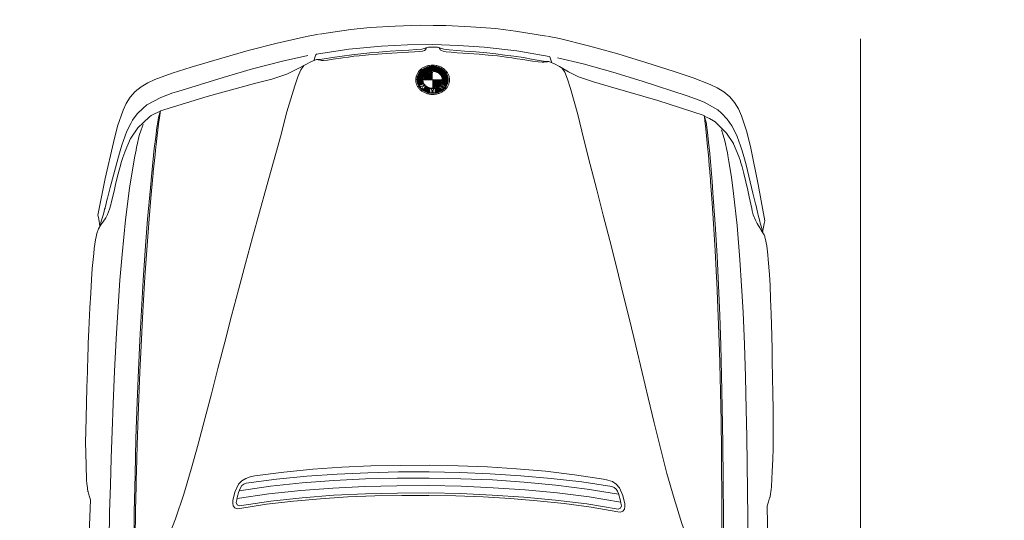
# Model space of a CAD drawing. Units: millimetres. Extents: x -180 to 245, y 65 to 485.
# Drawn here: x -112 to -109, y 155 to 156 of the extents above; entities that cross this region are included whole.
import ezdxf

# ---------------------------------------------------------------- set-up
doc = ezdxf.new("R2010")
doc.units = ezdxf.units.MM
doc.layers.add('AUTOS', color=6, linetype='Continuous', lineweight=20)
doc.layers.add('CAJONES', color=3, linetype='Continuous', lineweight=20)
doc.layers.add('EVACUACION', color=30, linetype='Continuous')
doc.styles.add('ARIAL', font='arial.ttf', dxfattribs={"width": 1.2})
doc.dimstyles.new('IRVING COTA', dxfattribs={"dimtxt": 1, "dimasz": 1, "dimexe": 1, "dimexo": 0.5, "dimgap": 0.5, "dimtad": 0, "dimdec": 1, "dimdsep": 46, "dimtxsty": 'ARIAL', "dimblk": 'ARCHTICK', "dimcen": 1.25, "dimclrd": 4, "dimclre": 4, "dimadec": 0, "dimazin": 0, "dimtfac": 1, "dimtdec": 1, "dimtmove": 2, "dimatfit": 3, "dimldrblk": 'ARCHTICK', "dimfxl": 0, "dimarcsym": 0})

# ---------------------------------------------------------------- blocks, each defined once
blk = doc.blocks.new('_ArchTick')
at = {"color": 0, "linetype": 'ByBlock', "const_width": 0.15}
blk.add_lwpolyline([(-0.5, -0.5), (0.5, 0.5)], dxfattribs=at)
blk = doc.blocks.new('*D348')
at = {"layer": 'Defpoints', "color": 0, "lineweight": 35}
for p in [(-64.8329, 163.6027), (-130.3713, 154.5079), (-64.8329, 154.3084)]:
    blk.add_point(p, dxfattribs=at)
at = {"layer": 'EVACUACION', "color": 4, "lineweight": -2}
for p, q in [((-130.3713, 162.6027), (-130.3713, 164.6027)), ((-64.8329, 162.6027), (-64.8329, 164.6027)), ((-130.3713, 163.6027), (-100.5602, 163.6027)), ((-64.8329, 163.6027), (-94.644, 163.6027))]:
    blk.add_line(p, q, dxfattribs=at)
at = {"layer": 'EVACUACION', "color": 4, "lineweight": -2, "rotation": 180}
blk.add_blockref('_ArchTick', (-130.3713, 163.6027), dxfattribs=at)
at = {"layer": 'EVACUACION', "color": 4, "lineweight": -2}
blk.add_blockref('_ArchTick', (-64.8329, 163.6027), dxfattribs=at)
at = {"layer": 'EVACUACION', "color": 0, "insert": (-97.6021, 163.6027), "char_height": 1, "attachment_point": 5, "style": 'ARIAL'}
blk.add_mtext('65.5m.', dxfattribs=at)
blk = doc.blocks.new('*D352')
at = {"layer": 'Defpoints', "color": 0, "lineweight": 35}
for p in [(-103.766, 161.4351), (-134.7815, 151.4805), (-103.956, 151.4805)]:
    blk.add_point(p, dxfattribs=at)
at = {"layer": 'EVACUACION', "color": 4, "lineweight": -2}
for p, q in [((-133.7815, 161.4351), (-135.7815, 161.4351)), ((-134.7815, 161.4351), (-134.7815, 158.6571)), ((-134.7815, 151.4805), (-134.7815, 154.2585)), ((-133.7815, 151.4805), (-135.7815, 151.4805))]:
    blk.add_line(p, q, dxfattribs=at)
for p, rotation in [((-134.7815, 161.4351), 90), ((-134.7815, 151.4805), 270)]:
    blk.add_blockref('_ArchTick', p, dxfattribs=dict(at, rotation=rotation))
at = {"layer": 'EVACUACION', "color": 0, "insert": (-134.7815, 156.4578), "char_height": 1, "attachment_point": 5, "rotation": 90, "style": 'ARIAL'}
blk.add_mtext('10m.', dxfattribs=at)
blk = doc.blocks.new('8AUTOS')
at = {"linetype": 'Continuous'}
for p, q in [((1.7237, 1.2123), (1.4727, 1.2165)), ((1.7651, 1.2222), (1.7626, 1.2216)), ((2.4373, 1.2062), (2.4353, 1.2067)), ((2.512, 1.1843), (2.5005, 1.1872)), ((2.6866, 1.1224), (2.6856, 1.1229)), ((2.7598, 1.0446), (2.7536, 1.0585)), ((2.8248, 0.3428), (2.825, 0.3295)), ((2.8261, 0.3452), (2.8263, 0.3296)), ((2.8274, 0.3473), (2.8276, 0.3296)), ((2.8287, 0.3492), (2.8289, 0.3297)), ((2.83, 0.3509), (2.8302, 0.3298)), ((2.8313, 0.3524), (2.8313, 0.3505)), ((2.8313, 0.3455), (2.8315, 0.3298)), ((2.8325, 0.3537), (2.8326, 0.3517)), ((2.8326, 0.3447), (2.8328, 0.3299)), ((2.8338, 0.355), (2.8339, 0.3529)), ((2.834, 0.3406), (2.8341, 0.327)), ((2.8351, 0.3561), (2.8351, 0.3542)), ((2.8352, 0.3503), (2.8352, 0.3478)), ((2.8364, 0.3571), (2.8364, 0.3554)), ((2.8365, 0.3515), (2.8365, 0.3489)), ((2.8365, 0.3453), (2.8365, 0.3443)), ((2.8377, 0.358), (2.8377, 0.3566)), ((2.8378, 0.3509), (2.8378, 0.3501)), ((2.8378, 0.3466), (2.8378, 0.344)), ((2.839, 0.3589), (2.839, 0.3558)), ((2.8391, 0.3478), (2.8391, 0.3452)), ((2.8392, 0.3414), (2.8392, 0.3393)), ((2.8403, 0.3597), (2.8403, 0.354)), ((2.8404, 0.3472), (2.8404, 0.3464)), ((2.8404, 0.3426), (2.8405, 0.3409)), ((2.8416, 0.3604), (2.8417, 0.3521)), ((2.8417, 0.3438), (2.8417, 0.3423)), ((2.8429, 0.361), (2.843, 0.3502)), ((2.843, 0.345), (2.843, 0.3435)), ((2.8431, 0.3409), (2.8432, 0.3223)), ((2.8442, 0.3616), (2.8443, 0.3484)), ((2.8443, 0.3462), (2.8443, 0.3445)), ((2.8443, 0.3421), (2.8445, 0.3223)), ((2.8455, 0.362), (2.8456, 0.3453)), ((2.8456, 0.343), (2.8458, 0.3223)), ((2.8468, 0.3625), (2.8469, 0.346)), ((2.8469, 0.3438), (2.8471, 0.3223)), ((2.8481, 0.3629), (2.8482, 0.3467)), ((2.8482, 0.3445), (2.8484, 0.3223)), ((2.8494, 0.3632), (2.8495, 0.3472)), ((2.8495, 0.3451), (2.8497, 0.3223)), ((2.8507, 0.3634), (2.8508, 0.3476)), ((2.8508, 0.3455), (2.851, 0.3223)), ((2.852, 0.3636), (2.8521, 0.3479)), ((2.8521, 0.3459), (2.8523, 0.3223)), ((2.8533, 0.3638), (2.8534, 0.3481)), ((2.8534, 0.3461), (2.8536, 0.3224)), ((2.8546, 0.3639), (2.8547, 0.3483)), ((2.8547, 0.3463), (2.8549, 0.3224)), ((2.8559, 0.3639), (2.856, 0.3483)), ((2.856, 0.3483), (2.8565, 0.2964)), ((2.8572, 0.3639), (2.8573, 0.3483)), ((2.8585, 0.3638), (2.8586, 0.3482)), ((2.8598, 0.3637), (2.8599, 0.348)), ((2.8611, 0.3635), (2.8612, 0.3477)), ((2.8624, 0.3633), (2.8625, 0.3473)), ((2.8637, 0.363), (2.8638, 0.3468)), ((2.865, 0.3627), (2.8651, 0.3462)), ((2.8663, 0.3622), (2.8664, 0.3455)), ((2.8676, 0.3618), (2.8677, 0.3447)), ((2.8689, 0.3612), (2.869, 0.3437)), ((2.8702, 0.3606), (2.8703, 0.3425)), ((2.8715, 0.3599), (2.8717, 0.3412)), ((2.8728, 0.3592), (2.873, 0.3397)), ((2.8741, 0.3584), (2.8743, 0.3378)), ((2.8754, 0.3575), (2.8756, 0.3355)), ((2.8767, 0.3565), (2.8769, 0.3324)), ((2.878, 0.3554), (2.8783, 0.3274)), ((2.8793, 0.3541), (2.8799, 0.291)), ((2.8807, 0.3528), (2.8812, 0.2924)), ((2.882, 0.3513), (2.8825, 0.2939)), ((2.8833, 0.3497), (2.8838, 0.2956)), ((2.8846, 0.3478), (2.885, 0.2974)), ((2.8859, 0.3458), (2.8863, 0.2995)), ((2.8872, 0.3434), (2.8876, 0.302)), ((2.8886, 0.3405), (2.8889, 0.3048)), ((2.821, 0.3313), (2.8212, 0.3129)), ((2.8223, 0.3363), (2.8224, 0.3294)), ((2.8224, 0.3248), (2.8225, 0.3194)), ((2.8225, 0.3148), (2.8226, 0.3078)), ((2.8236, 0.3399), (2.8237, 0.3294)), ((2.8237, 0.3243), (2.8237, 0.3199)), ((2.8238, 0.3148), (2.8239, 0.3043)), ((2.825, 0.3238), (2.825, 0.3204)), ((2.8251, 0.3147), (2.8252, 0.3014)), ((2.8263, 0.3233), (2.8263, 0.321)), ((2.8264, 0.3147), (2.8265, 0.299)), ((2.8276, 0.3228), (2.8276, 0.3215)), ((2.8277, 0.3146), (2.8279, 0.2969)), ((2.8289, 0.3255), (2.8289, 0.3252)), ((2.8289, 0.3223), (2.8289, 0.322)), ((2.829, 0.3191), (2.829, 0.3187)), ((2.829, 0.3146), (2.8292, 0.2951)), ((2.8302, 0.3256), (2.8302, 0.3247)), ((2.8302, 0.3196), (2.8303, 0.3187)), ((2.8303, 0.3145), (2.8304, 0.2977)), ((2.8315, 0.3257), (2.8315, 0.3241)), ((2.8315, 0.3202), (2.8316, 0.3187)), ((2.8316, 0.3145), (2.8317, 0.2988)), ((2.8328, 0.3271), (2.8329, 0.3173)), ((2.8329, 0.3144), (2.833, 0.3)), ((2.8342, 0.3174), (2.8343, 0.3011)), ((2.8353, 0.3397), (2.8353, 0.3321)), ((2.8366, 0.3396), (2.8366, 0.3351)), ((2.8367, 0.3304), (2.8367, 0.3222)), ((2.8379, 0.3402), (2.8379, 0.3375)), ((2.8379, 0.3337), (2.838, 0.3222)), ((2.8392, 0.3361), (2.8393, 0.3222)), ((2.8405, 0.338), (2.8406, 0.3222)), ((2.8418, 0.3396), (2.8419, 0.3223)), ((2.8562, 0.3224), (2.8564, 0.2984)), ((2.8575, 0.3224), (2.8577, 0.2985)), ((2.8588, 0.3224), (2.859, 0.2987)), ((2.8601, 0.3224), (2.8603, 0.2989)), ((2.8614, 0.3224), (2.8616, 0.2992)), ((2.8627, 0.3224), (2.8629, 0.2997)), ((2.864, 0.3225), (2.8642, 0.3003)), ((2.8653, 0.3225), (2.8655, 0.3009)), ((2.8666, 0.3225), (2.8668, 0.3017)), ((2.8679, 0.3225), (2.8681, 0.3027)), ((2.8692, 0.3225), (2.8694, 0.3038)), ((2.8705, 0.3225), (2.8707, 0.3052)), ((2.8718, 0.3225), (2.872, 0.3067)), ((2.8731, 0.3225), (2.8732, 0.3086)), ((2.8744, 0.3225), (2.8745, 0.311)), ((2.8757, 0.3226), (2.8758, 0.3143)), ((2.8784, 0.3177), (2.8786, 0.2898)), ((2.8899, 0.337), (2.8902, 0.3084)), ((2.8912, 0.3319), (2.8914, 0.3135)), ((2.8305, 0.2953), (2.8305, 0.2934)), ((2.8318, 0.2937), (2.8318, 0.292)), ((2.8331, 0.2948), (2.8331, 0.2906)), ((2.8344, 0.296), (2.8344, 0.2947)), ((2.8344, 0.2909), (2.8344, 0.2894)), ((2.8355, 0.3123), (2.8356, 0.3023)), ((2.8357, 0.2897), (2.8357, 0.2883)), ((2.8368, 0.3093), (2.8369, 0.3034)), ((2.837, 0.2904), (2.837, 0.2873)), ((2.8382, 0.307), (2.8382, 0.3044)), ((2.8383, 0.2962), (2.8383, 0.2959)), ((2.8383, 0.2915), (2.8383, 0.2894)), ((2.8395, 0.3051), (2.8395, 0.3028)), ((2.8395, 0.2995), (2.8396, 0.297)), ((2.8408, 0.3036), (2.8408, 0.2982)), ((2.8421, 0.3022), (2.8421, 0.2993)), ((2.8422, 0.2894), (2.8423, 0.2842)), ((2.8434, 0.3011), (2.8434, 0.2991)), ((2.8435, 0.2927), (2.8436, 0.2835)), ((2.8447, 0.3001), (2.8447, 0.2983)), ((2.8448, 0.296), (2.8449, 0.283)), ((2.846, 0.2993), (2.8462, 0.2825)), ((2.8473, 0.2986), (2.8475, 0.2821)), ((2.8486, 0.298), (2.8488, 0.2818)), ((2.8499, 0.2975), (2.8501, 0.2815)), ((2.8513, 0.2971), (2.8514, 0.2813)), ((2.8526, 0.2968), (2.8527, 0.2811)), ((2.8539, 0.2966), (2.854, 0.2809)), ((2.8552, 0.2965), (2.8553, 0.2809)), ((2.8565, 0.2964), (2.8566, 0.2809)), ((2.8578, 0.2965), (2.8579, 0.2809)), ((2.8591, 0.2966), (2.8592, 0.281)), ((2.8604, 0.2969), (2.8605, 0.2811)), ((2.8617, 0.2972), (2.8618, 0.2813)), ((2.8629, 0.2976), (2.8631, 0.2816)), ((2.8642, 0.2981), (2.8644, 0.2819)), ((2.8655, 0.2987), (2.8657, 0.2823)), ((2.8668, 0.2995), (2.867, 0.2827)), ((2.8681, 0.3003), (2.8683, 0.2832)), ((2.8694, 0.3013), (2.8696, 0.2838)), ((2.8707, 0.3025), (2.8709, 0.2844)), ((2.872, 0.3038), (2.8722, 0.2851)), ((2.8733, 0.3054), (2.8735, 0.2859)), ((2.8746, 0.3073), (2.8747, 0.2867)), ((2.8758, 0.3096), (2.876, 0.2876)), ((2.8771, 0.3127), (2.8773, 0.2887)), ((2.8383, 0.2879), (2.8383, 0.2864)), ((2.8396, 0.287), (2.8397, 0.2856)), ((2.8409, 0.2862), (2.841, 0.2848)), ((2.7727, -0.4014), (2.7668, -0.4154)), ((2.7009, -0.4805), (2.6999, -0.481)), ((2.5275, -0.5456), (2.516, -0.5487)), ((2.4532, -0.5688), (2.4512, -0.5693)), ((1.7398, -0.5876), (1.4889, -0.5964)), ((1.7814, -0.5968), (1.7789, -0.5963))]:
    blk.add_line(p, q, dxfattribs=at)
for points in [[(1.7447, 1.2185), (1.7342, 1.2159), (1.7237, 1.2123)], [(1.7626, 1.2216), (1.7541, 1.2206), (1.7447, 1.2191)], [(1.7452, 1.219), (1.7447, 1.2185), (1.7452, 1.219)], [(2.4353, 1.2067), (2.4148, 1.211), (2.3912, 1.2138), (2.3787, 1.2151), (2.3382, 1.2183), (2.3092, 1.22), (2.2727, 1.2212), (2.2336, 1.2229), (2.1751, 1.2243), (2.1391, 1.2255), (2.1236, 1.2254), (2.1086, 1.2257), (2.0646, 1.2263), (2.0221, 1.227), (1.9801, 1.2276), (1.9421, 1.2277), (1.9061, 1.2279), (1.8761, 1.2277), (1.8476, 1.2269), (1.8146, 1.2256), (1.7761, 1.2233), (1.7656, 1.2222)], [(2.4393, 1.2057), (2.4393, 1.2057), (2.4373, 1.2062)], [(2.4438, 1.2037), (2.4418, 1.2047), (2.4393, 1.2057)], [(2.4808, 1.2056), (2.4738, 1.204), (2.4648, 1.2024), (2.4506, 1.1998)], [(2.6747, 1.1683), (2.578, 1.1884), (2.4808, 1.2056)], [(2.4624, 1.1924), (2.4549, 1.1973), (2.4438, 1.2037)], [(2.4749, 1.1935), (2.4644, 1.1969), (2.4508, 1.1997)], [(2.5081, 1.1718), (2.4971, 1.1752), (2.483, 1.1806), (2.474, 1.185), (2.4624, 1.1924)], [(2.4749, 1.1935), (2.4804, 1.1921), (2.4905, 1.1896), (2.4965, 1.1882), (2.4995, 1.1872), (2.5005, 1.1872)], [(2.8091, 1.012), (2.8029, 1.0284), (2.7963, 1.0444), (2.7759, 1.0807), (2.7673, 1.0906), (2.7517, 1.106), (2.7341, 1.1183), (2.7261, 1.1228), (2.705, 1.1326), (2.6804, 1.1413), (2.6674, 1.1452), (2.6523, 1.1496), (2.6303, 1.1559), (2.5546, 1.1742), (2.5265, 1.181), (2.521, 1.1824), (2.512, 1.1843)], [(2.7234, 1.0902), (2.7093, 1.0951), (2.6943, 1.0995), (2.6657, 1.1057), (2.6657, 1.1057), (2.6632, 1.1062), (2.6552, 1.1076), (2.6387, 1.1105), (2.5971, 1.1171), (2.5536, 1.1227), (2.469, 1.132), (2.3774, 1.1396), (2.3084, 1.144), (2.2388, 1.1479), (2.1528, 1.1516), (2.0663, 1.1544), (1.9797, 1.1566), (1.9072, 1.1579), (1.8352, 1.1588), (1.7632, 1.1596), (1.6917, 1.1605), (1.6162, 1.1608), (1.5407, 1.1616), (1.4382, 1.1617)], [(2.6379, 1.1415), (2.6244, 1.1453), (2.6068, 1.1502), (2.5848, 1.1555), (2.5627, 1.1603), (2.5452, 1.1641), (2.5136, 1.1709), (2.5081, 1.1718)], [(2.861, 1.015), (2.8436, 1.0608), (2.835, 1.0792), (2.8238, 1.0971), (2.8112, 1.1125), (2.796, 1.1254), (2.7789, 1.1357), (2.7604, 1.1441), (2.7182, 1.1577), (2.6747, 1.1683)], [(2.6856, 1.1229), (2.6519, 1.1366), (2.6394, 1.141), (2.6379, 1.1415)], [(2.6866, 1.1224), (2.7142, 1.1041), (2.7288, 1.0894)], [(1.6088, 1.0948), (1.6923, 1.0955), (1.7918, 1.0949), (1.8888, 1.0943), (1.9858, 1.0926), (2.0703, 1.0909), (2.1503, 1.0886), (2.2299, 1.0858), (2.3094, 1.0825), (2.3884, 1.0787), (2.4725, 1.074), (2.5555, 1.0677), (2.5861, 1.0655), (2.6606, 1.0592), (2.6907, 1.0559), (2.7162, 1.0532), (2.7302, 1.0513), (2.7432, 1.0494), (2.7492, 1.048)], [(1.6233, 1.0914), (1.6943, 1.0915), (1.7328, 1.0914), (1.7593, 1.0916), (1.7803, 1.0913), (1.7998, 1.091), (1.8713, 1.0906), (1.9488, 1.0893), (2.0659, 1.0868), (2.1354, 1.085), (2.2269, 1.0818), (2.3179, 1.0781), (2.3304, 1.0777), (2.402, 1.0739), (2.473, 1.0695), (2.5286, 1.066), (2.5856, 1.0615), (2.5926, 1.0611), (2.5986, 1.0606), (2.6136, 1.0592), (2.6286, 1.0579), (2.6436, 1.0565), (2.6557, 1.0556), (2.6787, 1.0533), (2.7257, 1.0487), (2.7477, 1.0459), (2.7568, 1.045), (2.7608, 1.0446)], [(2.7288, 1.0894), (2.744, 1.0734), (2.7475, 1.0689), (2.7536, 1.0585)], [(2.7598, 1.0446), (2.7557, 1.046), (2.7492, 1.048)], [(2.8877, 0.6658), (2.8766, 0.6736), (2.8575, 0.6809), (2.8334, 0.6887), (2.7638, 0.7081), (2.6976, 0.7245), (2.631, 0.7414), (2.5638, 0.7588), (2.4962, 0.7762), (2.4285, 0.7936), (2.3588, 0.811), (2.2887, 0.8283), (2.219, 0.8457), (2.1489, 0.8626), (2.0782, 0.8794), (2.0111, 0.8953), (1.9439, 0.9117), (1.8768, 0.9281), (1.8096, 0.9455), (1.7429, 0.9645), (1.6767, 0.9854), (1.5875, 1.0181), (1.5498, 1.0347)], [(2.8643, 0.71), (2.8504, 0.7498), (2.8375, 0.7957), (2.8009, 0.9209), (2.7608, 1.0446)], [(2.9149, 0.6549), (2.8986, 0.7228), (2.8764, 0.8016), (2.8527, 0.8794), (2.8132, 0.999), (2.8091, 1.012)], [(2.861, 1.015), (2.878, 0.9646), (2.9022, 0.8898), (2.9253, 0.8145), (2.9465, 0.7372), (2.9657, 0.6594), (2.972, 0.6279)], [(1.7286, 0.8338), (1.7216, 0.8338), (1.7146, 0.8322), (1.7092, 0.8281), (1.7067, 0.8216), (1.7073, 0.8146)], [(1.7073, 0.8146), (1.7199, 0.7437), (1.7295, 0.6723), (1.7372, 0.6004), (1.7433, 0.5284), (1.7475, 0.4565), (1.7501, 0.3845), (1.7513, 0.3125)], [(1.7749, 0.7992), (1.7724, 0.8052), (1.7683, 0.8107), (1.7628, 0.8141), (1.7563, 0.8166), (1.7497, 0.8185), (1.7432, 0.8204), (1.7367, 0.8219), (1.7302, 0.8233), (1.7232, 0.8243), (1.7172, 0.8222), (1.7148, 0.8157)], [(1.7148, 0.8157), (1.7285, 0.7328), (1.7388, 0.6489), (1.747, 0.565), (1.7523, 0.481), (1.756, 0.3965), (1.7578, 0.3126)], [(1.7946, 0.7764), (1.792, 0.7884), (1.7879, 0.8003), (1.7813, 0.8108), (1.7717, 0.8192), (1.7507, 0.8285), (1.7286, 0.8338)], [(1.7337, 0.8224), (1.7475, 0.7385), (1.7582, 0.6536), (1.766, 0.5686), (1.7717, 0.4832), (1.7755, 0.3982), (1.7773, 0.3127)], [(1.7548, 0.8171), (1.768, 0.7337), (1.7788, 0.6498), (1.7865, 0.5658), (1.7923, 0.4819), (1.7955, 0.3974), (1.7973, 0.3129)], [(1.7749, 0.7992), (1.7871, 0.7188), (1.7964, 0.6379), (1.8036, 0.557), (1.8088, 0.4755), (1.812, 0.3945), (1.8138, 0.3131)], [(1.8313, 0.3132), (1.8296, 0.3907), (1.8269, 0.4682), (1.8222, 0.5456), (1.8155, 0.6226), (1.8063, 0.6995), (1.7946, 0.7764)], [(2.9045, 0.6318), (2.8983, 0.6468), (2.8912, 0.6597), (2.8775, 0.6836), (2.8643, 0.71)], [(2.9013, 0.6395), (2.9149, 0.6349), (2.9169, 0.6339), (2.9185, 0.6325)], [(2.9045, 0.6318), (2.9045, 0.6313), (2.9045, 0.6298), (2.904, 0.6278), (2.9035, 0.6238), (2.9026, 0.6183), (2.9026, 0.6138), (2.9037, 0.6028), (2.9059, 0.5878), (2.9101, 0.5624), (2.9122, 0.5474), (2.9148, 0.5329), (2.9165, 0.5184), (2.9197, 0.4945), (2.9219, 0.4705), (2.9241, 0.4465), (2.9264, 0.4175), (2.9281, 0.388), (2.9293, 0.372), (2.9309, 0.3586), (2.932, 0.3506), (2.934, 0.3456), (2.9361, 0.3421), (2.9381, 0.3416), (2.9391, 0.3411), (2.9401, 0.3411), (2.9406, 0.3411), (2.9406, 0.3421), (2.94, 0.3436), (2.939, 0.3466), (2.9375, 0.3526), (2.9358, 0.3666), (2.9341, 0.3871), (2.9325, 0.4076), (2.9302, 0.4371), (2.9274, 0.4665), (2.9252, 0.4905), (2.922, 0.5145), (2.9188, 0.5385), (2.9151, 0.5639), (2.9103, 0.5894), (2.9066, 0.6113), (2.905, 0.6238), (2.9045, 0.6298), (2.9045, 0.6318)], [(2.9185, 0.6325), (2.9332, 0.5466), (2.943, 0.4597), (2.9476, 0.3912), (2.9497, 0.3232)], [(2.9725, 0.6254), (2.9858, 0.5426), (2.989, 0.5166), (2.9922, 0.4906), (2.9973, 0.4242), (3.0004, 0.3577), (3.0007, 0.3237)], [(2.8314, 0.3507), (2.8382, 0.357), (2.8452, 0.3471), (2.8382, 0.3404)], [(2.8355, 0.348), (2.8381, 0.3504), (2.837, 0.352), (2.8344, 0.3496), (2.8344, 0.3496)], [(2.8367, 0.3456), (2.8396, 0.3483), (2.8407, 0.3467), (2.8378, 0.344)], [(2.9427, 0.3232), (2.9427, 0.3272), (2.9426, 0.3317), (2.9426, 0.3352), (2.9416, 0.3386), (2.9406, 0.3416)], [(2.924, 0.0135), (2.9372, 0.0996), (2.9454, 0.1867), (2.9488, 0.2552), (2.9497, 0.3232)], [(2.9427, 0.3232), (2.9428, 0.3192), (2.9428, 0.3147), (2.9428, 0.3112), (2.9419, 0.3076), (2.9409, 0.3046)], [(2.9779, 0.0215), (2.9897, 0.1046), (2.9924, 0.1306), (2.9952, 0.1566), (2.9991, 0.2232), (3.001, 0.2897), (3.0007, 0.3237)], [(1.7163, -0.1903), (1.7276, -0.1192), (1.736, -0.0477), (1.7423, 0.0244), (1.7472, 0.0965), (1.7501, 0.1685), (1.7514, 0.2405), (1.7513, 0.3125)], [(1.7238, -0.1913), (1.736, -0.1082), (1.7448, -0.0241), (1.7515, 0.06), (1.7553, 0.144), (1.7575, 0.2286), (1.7578, 0.3126)], [(1.7428, -0.1976), (1.7551, -0.1135), (1.7643, -0.0284), (1.7706, 0.0567), (1.7748, 0.1422), (1.777, 0.2272), (1.7773, 0.3127)], [(1.7638, -0.1919), (1.7755, -0.1083), (1.7848, -0.0242), (1.791, 0.0598), (1.7953, 0.1439), (1.797, 0.2284), (1.7973, 0.3129)], [(1.7836, -0.1737), (1.7944, -0.0931), (1.8022, -0.0121), (1.8079, 0.069), (1.8117, 0.1505), (1.8135, 0.2316), (1.8138, 0.3131)], [(1.8313, 0.3132), (1.831, 0.2357), (1.8297, 0.1582), (1.8263, 0.0807), (1.821, 0.0036), (1.8132, -0.0735), (1.8029, -0.1506)], [(2.91, 0.0139), (2.91, 0.0144), (2.91, 0.0159), (2.9095, 0.0178), (2.9089, 0.0218), (2.9079, 0.0273), (2.9078, 0.0318), (2.9087, 0.0428), (2.9106, 0.0579), (2.9144, 0.0834), (2.9162, 0.0984), (2.9186, 0.1129), (2.92, 0.1274), (2.9228, 0.1515), (2.9245, 0.1755), (2.9263, 0.1995), (2.9281, 0.2285), (2.9293, 0.258), (2.9302, 0.274), (2.9315, 0.2876), (2.9325, 0.2956), (2.9344, 0.3006), (2.9364, 0.3041), (2.9384, 0.3046), (2.9394, 0.3051), (2.9404, 0.3051), (2.9409, 0.3051), (2.9409, 0.3041), (2.9404, 0.3026), (2.9394, 0.2996), (2.938, 0.2936), (2.9366, 0.2796), (2.9353, 0.2591), (2.934, 0.2386), (2.9322, 0.2091), (2.93, 0.1795), (2.9282, 0.1555), (2.9254, 0.1315), (2.9227, 0.1075), (2.9194, 0.0819), (2.9151, 0.0564), (2.9118, 0.0344), (2.9104, 0.0219), (2.91, 0.0159), (2.91, 0.0139)], [(2.91, 0.0139), (2.9041, -0.0012), (2.8972, -0.0143), (2.884, -0.0384), (2.8712, -0.065)], [(2.8734, -0.37), (2.8895, -0.3193), (2.9123, -0.2441), (2.9341, -0.1684), (2.9539, -0.0908), (2.9717, -0.0126), (2.9774, 0.019)], [(2.907, 0.0061), (2.9205, 0.0109), (2.9225, 0.012), (2.924, 0.0135)], [(2.8939, -0.0204), (2.8829, -0.0284), (2.8639, -0.0361), (2.84, -0.0443), (2.7707, -0.0649), (2.7048, -0.0825), (2.6385, -0.1006), (2.5717, -0.1192), (2.5043, -0.1378), (2.437, -0.1564), (2.3677, -0.175), (2.2978, -0.1936), (2.2285, -0.2123), (2.1586, -0.2304), (2.0883, -0.2485), (2.0215, -0.2656), (1.9546, -0.2832), (1.8878, -0.3008), (1.8209, -0.3194), (1.7546, -0.3395), (1.6888, -0.3616), (1.6001, -0.3959), (1.5628, -0.4132)], [(2.9209, -0.009), (2.9058, -0.0772), (2.885, -0.1564), (2.8627, -0.2346), (2.8253, -0.3549), (2.8214, -0.368)], [(2.8712, -0.065), (2.858, -0.1051), (2.846, -0.1512), (2.8116, -0.277), (2.7737, -0.4014)], [(1.8029, -0.1506), (1.8005, -0.1626), (1.7966, -0.1746), (1.7902, -0.1852), (1.7808, -0.1938), (1.7599, -0.2034), (1.7379, -0.2091)], [(1.7836, -0.1737), (1.7812, -0.1798), (1.7772, -0.1853), (1.7718, -0.1888), (1.7653, -0.1914), (1.7588, -0.1935), (1.7523, -0.1955), (1.7458, -0.1971), (1.7393, -0.1986), (1.7324, -0.1997), (1.7263, -0.1977), (1.7238, -0.1913)], [(1.7379, -0.2091), (1.7309, -0.2092), (1.7239, -0.2078), (1.7184, -0.2038), (1.7158, -0.1973), (1.7163, -0.1903)], [(2.8214, -0.368), (2.8155, -0.3845), (2.8092, -0.4006), (2.7895, -0.4372), (2.7811, -0.4473), (2.7657, -0.463), (2.7484, -0.4756), (2.7404, -0.4802), (2.7195, -0.4904), (2.6951, -0.4996), (2.6821, -0.5037), (2.6671, -0.5083), (2.6452, -0.515), (2.5699, -0.5347), (2.5419, -0.542), (2.5365, -0.5435), (2.5275, -0.5456)], [(2.8734, -0.37), (2.8568, -0.4161), (2.8485, -0.4347), (2.8377, -0.4528), (2.8253, -0.4684), (2.8104, -0.4816), (2.7935, -0.4922), (2.7751, -0.5009), (2.7332, -0.5152), (2.6898, -0.5266)], [(1.6228, -0.4722), (1.7063, -0.4714), (1.8058, -0.469), (1.9027, -0.4667), (1.9997, -0.4633), (2.0842, -0.4601), (2.1642, -0.4563), (2.2436, -0.4521), (2.3231, -0.4474), (2.402, -0.4422), (2.486, -0.436), (2.5689, -0.4282), (2.5994, -0.4254), (2.6738, -0.4178), (2.7038, -0.414), (2.7293, -0.4108), (2.7433, -0.4087), (2.7562, -0.4065), (2.7622, -0.405)], [(1.6373, -0.4686), (1.7082, -0.4674), (1.7467, -0.4666), (1.7732, -0.4663), (1.7942, -0.4656), (1.8137, -0.465), (1.8852, -0.4633), (1.9627, -0.4606), (2.0797, -0.4561), (2.1491, -0.453), (2.2406, -0.4482), (2.3315, -0.4428), (2.344, -0.4422), (2.4155, -0.4371), (2.4865, -0.4315), (2.5419, -0.427), (2.5989, -0.4214), (2.6059, -0.4209), (2.6119, -0.4203), (2.6268, -0.4187), (2.6418, -0.4171), (2.6568, -0.4154), (2.6688, -0.4143), (2.6918, -0.4116), (2.7387, -0.4062), (2.7607, -0.403), (2.7697, -0.4019), (2.7737, -0.4014)], [(2.7426, -0.4468), (2.7575, -0.4305), (2.7609, -0.426), (2.7668, -0.4154)], [(2.7727, -0.4014), (2.7687, -0.4029), (2.7622, -0.405)], [(2.7371, -0.4477), (2.7232, -0.4528), (2.7082, -0.4575), (2.6798, -0.4642), (2.6798, -0.4642), (2.6773, -0.4647), (2.6693, -0.4663), (2.6528, -0.4695), (2.6114, -0.4768), (2.5679, -0.4832), (2.4835, -0.494), (2.3921, -0.5033), (2.3231, -0.5089), (2.2537, -0.514), (2.1677, -0.5193), (2.0813, -0.5236), (1.9948, -0.5274), (1.9223, -0.53), (1.8503, -0.5321), (1.7783, -0.5343), (1.7069, -0.5364), (1.6314, -0.5381), (1.5559, -0.5403), (1.4534, -0.5422)], [(2.7009, -0.4805), (2.7282, -0.4618), (2.7426, -0.4468)], [(2.6999, -0.481), (2.6665, -0.4953), (2.6541, -0.5), (2.6526, -0.5005)], [(2.6526, -0.5005), (2.6391, -0.5046), (2.6217, -0.5097), (2.5997, -0.5154), (2.5778, -0.5206), (2.5603, -0.5248), (2.5289, -0.5321), (2.5234, -0.5331)], [(2.5234, -0.5331), (2.5124, -0.5367), (2.4984, -0.5424), (2.4895, -0.5469), (2.4781, -0.5545)], [(2.4906, -0.5554), (2.496, -0.5539), (2.506, -0.5513), (2.512, -0.5497), (2.515, -0.5487), (2.516, -0.5487)], [(2.6898, -0.5266), (2.5935, -0.5485), (2.4967, -0.5674)], [(2.4512, -0.5693), (2.4307, -0.574), (2.4073, -0.5772), (2.3948, -0.5788), (2.3543, -0.5826), (2.3253, -0.5849), (2.2888, -0.5867), (2.2499, -0.5891), (2.1914, -0.5916), (2.1554, -0.5934), (2.1399, -0.5936), (2.1249, -0.5942), (2.0809, -0.5956), (2.0384, -0.597), (1.9964, -0.5983), (1.9584, -0.5992), (1.9224, -0.6), (1.8924, -0.6003), (1.8639, -0.6), (1.8309, -0.5993), (1.7924, -0.5977), (1.7819, -0.5968)], [(2.4552, -0.5682), (2.4552, -0.5682), (2.4532, -0.5688)], [(2.4597, -0.5662), (2.4577, -0.5672), (2.4552, -0.5682)], [(2.4781, -0.5545), (2.4706, -0.5596), (2.4597, -0.5662)], [(2.4967, -0.5674), (2.4897, -0.5659), (2.4806, -0.5645), (2.4663, -0.5622)], [(2.4906, -0.5554), (2.4801, -0.559), (2.4665, -0.562)], [(1.7609, -0.5935), (1.7504, -0.591), (1.7398, -0.5876)], [(1.7614, -0.5939), (1.7609, -0.5935), (1.7614, -0.5939)], [(1.7789, -0.5963), (1.7704, -0.5954), (1.7609, -0.5941)]]:
    blk.add_lwpolyline(points, dxfattribs=at)
for points in [[(2.8566, 0.2774, -0.056462), (2.849, 0.2782, -0.055115), (2.8417, 0.2807, -0.052786), (2.8349, 0.2848, -0.05002), (2.8289, 0.2903, -0.047333), (2.824, 0.2971, -0.045092), (2.8203, 0.3048, -0.043513), (2.8181, 0.3133, -0.042704), (2.8172, 0.322, -0.042704), (2.8179, 0.3308, -0.043513), (2.82, 0.3393, -0.045092), (2.8236, 0.3471, -0.047333), (2.8284, 0.354, -0.05002), (2.8342, 0.3596, -0.052786), (2.8409, 0.3638, -0.055115), (2.8482, 0.3664, -0.056462), (2.8558, 0.3674, -0.056462), (2.8634, 0.3666, -0.055115), (2.8708, 0.3641, -0.052786), (2.8776, 0.36, -0.05002), (2.8835, 0.3544, -0.047333), (2.8884, 0.3477, -0.045092), (2.8921, 0.3399, -0.043513), (2.8944, 0.3315, -0.042704), (2.8952, 0.3227, -0.042704), (2.8946, 0.3139, -0.043513), (2.8924, 0.3055, -0.045092), (2.8889, 0.2977, -0.047333), (2.8841, 0.2908, -0.05002), (2.8782, 0.2852, -0.052786), (2.8715, 0.2809, -0.055115), (2.8642, 0.2783, -0.056462)], [(2.8202, 0.3221, -0.042704), (2.8208, 0.3302, -0.043513), (2.8228, 0.338, -0.045092), (2.8261, 0.3452, -0.047333), (2.8305, 0.3515, -0.05002), (2.8359, 0.3567, -0.052786), (2.8421, 0.3606, -0.055115), (2.8488, 0.3631, -0.056462), (2.8559, 0.3639, -0.056462), (2.8629, 0.3632, -0.055115), (2.8697, 0.3609, -0.052786), (2.8759, 0.3571, -0.05002), (2.8814, 0.352, -0.047333), (2.886, 0.3457, -0.045092), (2.8893, 0.3386, -0.043513), (2.8915, 0.3308, -0.042704), (2.8922, 0.3227, -0.042704), (2.8916, 0.3146, -0.043513), (2.8896, 0.3068, -0.045092), (2.8864, 0.2996, -0.047333), (2.8819, 0.2932, -0.05002), (2.8765, 0.288, -0.052786), (2.8703, 0.2841, -0.055115), (2.8636, 0.2817, -0.056462), (2.8566, 0.2808, -0.056462), (2.8496, 0.2816, -0.055115), (2.8428, 0.2839, -0.052786), (2.8365, 0.2877, -0.05002), (2.831, 0.2928, -0.047333), (2.8265, 0.299, -0.045092), (2.8231, 0.3062, -0.043513), (2.821, 0.314, -0.042704)], [(2.8337, 0.3222, -0.042704), (2.8341, 0.3273, -0.043513), (2.8353, 0.3321, -0.045092), (2.8374, 0.3366, -0.047333), (2.8402, 0.3406, -0.05002), (2.8435, 0.3439, -0.052786), (2.8474, 0.3463, -0.055115), (2.8516, 0.3478, -0.056462), (2.856, 0.3483, -0.056462), (2.8604, 0.3479, -0.055115), (2.8646, 0.3464, -0.052786), (2.8685, 0.3441, -0.05002), (2.872, 0.3409, -0.047333), (2.8748, 0.337, -0.045092), (2.8769, 0.3325, -0.043513), (2.8782, 0.3276, -0.042704), (2.8787, 0.3226, -0.042704), (2.8783, 0.3175, -0.043513), (2.8771, 0.3126, -0.045092), (2.8751, 0.3081, -0.047333), (2.8723, 0.3042, -0.05002), (2.8689, 0.3009, -0.052786), (2.865, 0.2985, -0.055115), (2.8608, 0.297, -0.056462), (2.8565, 0.2964, -0.056462), (2.8521, 0.2969, -0.055115), (2.8478, 0.2983, -0.052786), (2.8439, 0.3007, -0.05002), (2.8405, 0.3039, -0.047333), (2.8376, 0.3078, -0.045092), (2.8355, 0.3123, -0.043513), (2.8342, 0.3171, -0.042704)]]:
    blk.add_lwpolyline(points, format="xyb", close=True, dxfattribs=at)
for points in [[(2.8331, 0.3446, -0.057431), (2.8325, 0.3447, -0.05562), (2.832, 0.345, -0.052954), (2.8315, 0.3453, -0.050038), (2.831, 0.3458, -0.047381), (2.8307, 0.3464, -0.045314), (2.8305, 0.347, -0.044018), (2.8303, 0.3476, -0.04357), (2.8303, 0.3483, -0.043992), (2.8304, 0.349, -0.045263), (2.8307, 0.3496, -0.047309), (2.831, 0.3502, -0.049952), (2.8314, 0.3507, -0.049952)], [(2.8382, 0.3404, -0.053032), (2.8376, 0.34, -0.055748), (2.837, 0.3397, -0.057627), (2.8364, 0.3396, -0.058156), (2.8357, 0.3396, -0.057179), (2.8351, 0.3398, -0.054981), (2.8345, 0.3401, -0.052134), (2.834, 0.3405, -0.049237), (2.8335, 0.3411, -0.046745), (2.8332, 0.3417, -0.044932), (2.833, 0.3424, -0.043938), (2.8329, 0.3432, -0.043818), (2.8329, 0.3439, -0.044576), (2.8331, 0.3446, -0.044576)], [(2.8344, 0.3496, 0.049195), (2.8343, 0.3494, 0.046619), (2.8342, 0.3493, 0.044593), (2.8341, 0.3491, 0.043291), (2.8341, 0.3489, 0.042789), (2.8341, 0.3487, 0.04311), (2.8341, 0.3485, 0.044241), (2.8342, 0.3483, 0.046119), (2.8343, 0.3481, 0.048595), (2.8344, 0.348, 0.051392), (2.8345, 0.3479, 0.054067), (2.8347, 0.3478, 0.056064), (2.8349, 0.3478, 0.056876), (2.835, 0.3478, 0.056274), (2.8352, 0.3478, 0.054429), (2.8354, 0.3479, 0.051819), (2.8355, 0.348, 0.051819)], [(2.8378, 0.344, -0.051748), (2.8377, 0.3439, -0.054351), (2.8375, 0.3438, -0.056193), (2.8374, 0.3438, -0.056799), (2.8372, 0.3438, -0.055997), (2.837, 0.3438, -0.054011), (2.8369, 0.3439, -0.051346), (2.8367, 0.344, -0.048556), (2.8366, 0.3442, -0.046081), (2.8365, 0.3443, -0.044201), (2.8364, 0.3445, -0.043062), (2.8364, 0.3447, -0.042729), (2.8364, 0.3449, -0.043217), (2.8364, 0.3451, -0.044502), (2.8365, 0.3453, -0.04651), (2.8366, 0.3455, -0.049071), (2.8367, 0.3456, -0.049071)]]:
    blk.add_lwpolyline(points, format="xyb", dxfattribs=at)
for points in [[(2.822, 0.3293), (2.8331, 0.3299), (2.8326, 0.3257), (2.8281, 0.3255), (2.8327, 0.3237), (2.8327, 0.3207), (2.8282, 0.3188), (2.8327, 0.3186), (2.8332, 0.3144), (2.8221, 0.3148), (2.8216, 0.3191), (2.8292, 0.3221), (2.8216, 0.3251)], [(2.8293, 0.2967), (2.8381, 0.3045), (2.8404, 0.3017), (2.8381, 0.2957), (2.8425, 0.2997), (2.8455, 0.2978), (2.8409, 0.2862), (2.8379, 0.2882), (2.8396, 0.2927), (2.836, 0.2894), (2.8333, 0.2919), (2.8352, 0.2967), (2.8318, 0.2937)]]:
    blk.add_lwpolyline(points, close=True, dxfattribs=at)

msp = doc.modelspace()

# ---------------------------------------------------------------- linework, layer by layer
at = {"layer": 'CAJONES'}
msp.add_line((-109.8077, 155.9693), (-109.8077, 150.9693), dxfattribs=at)

# ---------------------------------------------------------------- block references
at = {"layer": 'AUTOS', "xscale": -1, "rotation": 270}
msp.add_blockref('8AUTOS', (-111.2678, 153.0044), dxfattribs=at)

# ---------------------------------------------------------------- dimensions: what is measured, and where the dimension line sits
at = {"layer": 'EVACUACION'}
dim = msp.add_linear_dim(base=(-64.8329, 163.6027), p1=(-130.3713, 154.5079), p2=(-64.8329, 154.3084), dimstyle='IRVING COTA', override={"dimpost": 'm.'}, dxfattribs=at)
dim.commit()
dim.dimension.update_dxf_attribs({"geometry": '*D348', "text_midpoint": (-97.6021, 163.6027)})
dim = msp.add_linear_dim(base=(-134.7815, 151.4805), p1=(-103.766, 161.4351), p2=(-103.956, 151.4805), angle=90, dimstyle='IRVING COTA', override={"dimpost": 'm.'}, dxfattribs=at)
dim.commit()
dim.dimension.update_dxf_attribs({"geometry": '*D352', "text_midpoint": (-134.7815, 156.4578)})

doc.saveas('drawing.dxf')
